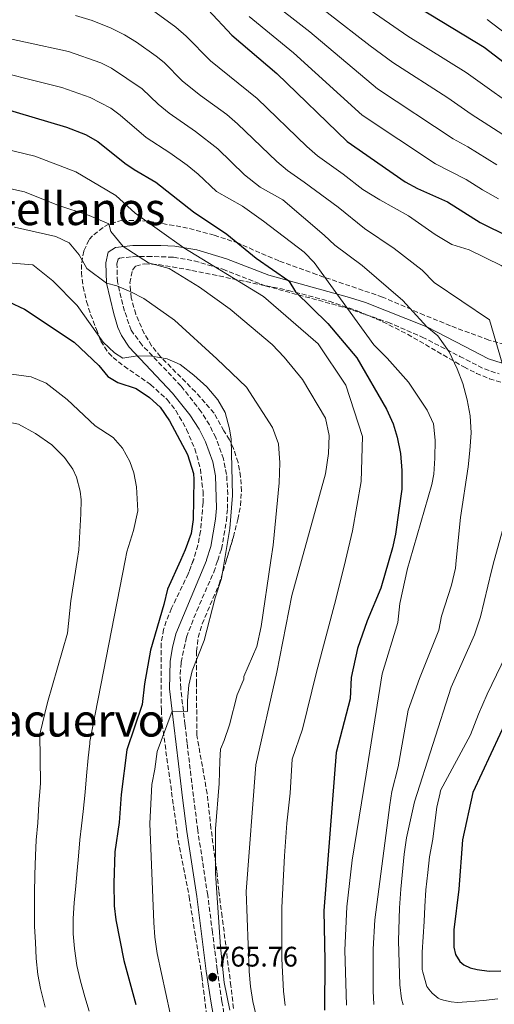
# Model space of a CAD drawing. Units: metres. Extents: x 556320 to 559753, y 4724048 to 4726377.
# Drawn here: x 558397 to 558565, y 4724260 to 4724608 of the extents above; entities that cross this region are included whole.
import ezdxf
from ezdxf.enums import TextEntityAlignment as Align

# ---------------------------------------------------------------- set-up
doc = ezdxf.new("R2010")
doc.units = ezdxf.units.M
doc.header["$MEASUREMENT"] = 0
doc.linetypes.add('DGN Style 3', pattern=[2.435891, 1.739922, -0.695969])
for name, color, linetype, lineweight in [('Barranco lineal', 142, 'DGN Style 3', 13), ('Camino', 7, 'DGN Style 3', 0), ('Cota de punto acotado terreno', 7, 'Continuous', 0), ('Curva de nivel directora', 30, 'Continuous', 30), ('Curva de nivel intermedia', 30, 'Continuous', 0), ('Margen derecho', 7, 'Continuous', 0), ('Punto acotado terreno (símbolo)', 7, 'Continuous', 0), ('Texto de Área (paraje) menor', 7, 'Continuous', 0), ('Zona arbolada', 92, 'DGN Style 3', 0)]:
    doc.layers.add(name, color=color, linetype=linetype, lineweight=lineweight)
doc.styles.add('Style-Arial', font='arial.ttf')

# ---------------------------------------------------------------- blocks, each defined once
blk = doc.blocks.new('5PATER')
at = {"layer": 'Barranco lineal', "linetype": 'Continuous', "lineweight": 0}
h = blk.add_hatch(color=51, dxfattribs=at)
edge = h.paths.add_edge_path()
edge.add_ellipse((0, 0), major_axis=(-0.11, -0.111), ratio=0.999422, start_angle=0, end_angle=360)

msp = doc.modelspace()

# ---------------------------------------------------------------- linework, layer by layer
at = {"layer": 'Camino', "color": 7, "linetype": 'DGN Style 3', "lineweight": 0}
for points in [[(558467.27, 4724417.17, 771.65), (558468.62, 4724421.18, 771.64), (558470.36, 4724431.02, 771.71), (558470.72, 4724435.46, 771.83), (558470.81, 4724440.46, 772.03), (558470.43, 4724447.54, 772.31), (558469.28, 4724453.04, 772.32), (558466.56, 4724460.6, 772.11), (558464.37, 4724465.09, 771.99), (558461.47, 4724469.7, 771.86), (558454.3, 4724478.86, 771.48), (558440.55, 4724493.29, 770.02), (558436.68, 4724498.53, 769.25), (558434.35, 4724505.34, 768.08), (558433.1, 4724510.02, 766.93), (558431.83, 4724515.7, 765.11), (558431.65, 4724522, 762.77), (558432.04, 4724523.72, 761.51), (558432.51, 4724524.03, 760.61), (558437.2, 4724524.54, 758.95), (558442.44, 4724524.65, 757.8), (558451.67, 4724524.38, 756.14), (558459, 4724523.12, 754.98), (558469.06, 4724520.12, 753.41), (558484.06, 4724514.26, 750.59), (558512.77, 4724506.41, 745.95), (558527.43, 4724501.37, 743.1), (558539.58, 4724496.14, 740.59), (558552.87, 4724489.3, 738.05), (558561.54, 4724484.84, 735.59), (558566.77, 4724483.12, 735.02)], [(558470.75, 4724249.89, 766.04), (558468.78, 4724261.16, 765.79), (558467.1, 4724272.47, 765.74), (558465.42, 4724285.63, 765.95), (558463.74, 4724298.8, 766.16), (558460.22, 4724321.71, 766.88), (558458.72, 4724333.71, 767.35), (558457.25, 4724345.7, 767.98), (558456.46, 4724352.48, 768.6), (558455.71, 4724359.11, 769.29), (558454.2, 4724371.9, 771.22), (558454.02, 4724376.86, 771.93), (558454.35, 4724381.13, 772.37), (558456.23, 4724389.99, 772.08), (558459.85, 4724399.3, 771.86), (558465.89, 4724413.04, 771.67), (558467.27, 4724417.17, 771.65)]]:
    msp.add_polyline3d(points, dxfattribs=at)
at = {"layer": 'Curva de nivel directora', "color": 30, "linetype": 'Continuous', "lineweight": 30, "flags": 128}
for points, elevation in [([(558527.06, 4724619.57), (558561.46, 4724598.63), (558581.09, 4724583.56), (558585.83, 4724581.58), (558589.22, 4724580.53), (558599.82, 4724574.69), (558605.14, 4724574.53), (558609.98, 4724575.73), (558615.54, 4724578.35), (558625.78, 4724586.85), (558634.1, 4724593.01), (558649.06, 4724602.21), (558653.45, 4724604.6), (558664.74, 4724609.89)], 700), ([(558463.89, 4724611.89), (558472.25, 4724602.87), (558488.21, 4724589.33), (558513.01, 4724565.33), (558533.56, 4724551.03), (558537.93, 4724548.61), (558548.53, 4724543.97), (558560.01, 4724536.61), (558570.25, 4724531.52)], 725), ([(558390.51, 4724577.28), (558413.81, 4724570.37), (558420.57, 4724567.73), (558424.96, 4724565.33), (558434.4, 4724557.67), (558437.73, 4724555.33), (558445.41, 4724550.85), (558458.67, 4724540.38), (558470.46, 4724532.51), (558480.89, 4724524.05), (558492.43, 4724516.02), (558494.81, 4724512.13), (558506.22, 4724500.95), (558516.49, 4724488.77), (558526.89, 4724470.69), (558529.33, 4724465.49), (558530.71, 4724460.69), (558531.84, 4724454.98), (558532.32, 4724448.98), (558532.4, 4724442.33), (558530.09, 4724426.45), (558529.09, 4724421.55), (558527.82, 4724417.17)], 750), ([(558393.45, 4724508.61), (558398.93, 4724505.97), (558416.49, 4724494.37), (558425.21, 4724486.13), (558428.49, 4724482.13), (558431.93, 4724480.05), (558438.41, 4724477.97), (558443.21, 4724474.77), (558446.9, 4724471.39), (558450.22, 4724466.53), (558456.57, 4724454.62), (558458.68, 4724447.84), (558458.85, 4724445.73), (558458.65, 4724431.57), (558457.85, 4724426.64), (558455.82, 4724420.87), (558454.13, 4724417.17)], 775), ([(558454.13, 4724417.17), (558449.49, 4724407.01), (558448.21, 4724401.57), (558443.53, 4724385.41), (558441.37, 4724373.49), (558440.61, 4724366.21), (558435.16, 4724350.15), (558433.16, 4724334.36), (558432.45, 4724324.49), (558430.96, 4724314.09), (558430.58, 4724302.97), (558430.66, 4724295.01), (558431.23, 4724290.01), (558434.1, 4724275.7), (558438.31, 4724260.16)], 775), ([(558527.82, 4724417.17), (558524.97, 4724407.33), (558520.09, 4724395.73), (558516.65, 4724385.97), (558514.46, 4724375.77), (558514.05, 4724368.21), (558509.14, 4724349.22), (558504.76, 4724293.28), (558505.09, 4724275.62), (558505, 4724258.05)], 750), ([(558570.17, 4724362.37), (558557.43, 4724335.06), (558553.81, 4724318.31), (558552.52, 4724300.93), (558550.77, 4724286.52), (558550.79, 4724280.4), (558551.32, 4724277.75), (558552.85, 4724275.32), (558554.26, 4724274.12), (558556.53, 4724273.04), (558558.98, 4724272.45), (558563.18, 4724271.84), (558567.35, 4724271.99)], 725)]:
    msp.add_lwpolyline(points, dxfattribs=dict(at, elevation=elevation))
at = {"layer": 'Curva de nivel intermedia', "color": 30, "linetype": 'Continuous', "lineweight": 0, "flags": 128}
for points, elevation in [([(558490.72, 4724622.77), (558521.13, 4724599.1), (558529.13, 4724593.2), (558548.66, 4724580.73), (558556.81, 4724574.97), (558572.66, 4724564.78)], 710), ([(558484.56, 4724616.13), (558499.85, 4724604.01), (558523.76, 4724583.91), (558550.52, 4724566.18), (558555.72, 4724563.38), (558565.92, 4724557.01)], 715), ([(558516.19, 4724615.15), (558534.5, 4724602.49), (558555.06, 4724589.68), (558576.88, 4724574.17)], 705), ([(558562.54, 4724608.42), (558585.85, 4724590.62), (558592.34, 4724588.2), (558601.87, 4724583.27), (558610, 4724584.1), (558618.52, 4724588.84), (558623.63, 4724593.09), (558631.34, 4724598.47), (558644.87, 4724607.08), (558659.63, 4724615.25)], 695), ([(558417.01, 4724609.89), (558422.89, 4724608.03), (558429.6, 4724605.33), (558434.33, 4724603.01), (558438.6, 4724600.41), (558445.55, 4724595.5), (558448.32, 4724593.27), (558454.89, 4724586.59), (558461.16, 4724581.55), (558470.49, 4724574.78), (558474.32, 4724571.55), (558488.14, 4724558.21), (558491.96, 4724554.98), (558497.8, 4724550.9), (558509.85, 4724542.05), (558519.21, 4724534.53), (558529.61, 4724527.49), (558539.57, 4724519.73), (558543.77, 4724515.41), (558563.33, 4724502.21), (558567.77, 4724486.91)], 735), ([(558444.19, 4724611.67), (558452.47, 4724605.67), (558456.11, 4724602.58), (558464.68, 4724593.83), (558481.27, 4724580.45), (558498.78, 4724563.51), (558502.55, 4724560.22), (558511.65, 4724553.77), (558518.57, 4724548.29), (558524.53, 4724544.61), (558534.73, 4724539.01), (558544.17, 4724532.45), (558550.05, 4724528.85), (558556.13, 4724527.01), (558567.49, 4724521.41), (558577.77, 4724515.25), (558595.41, 4724491.57), (558597.57, 4724481.73), (558596.93, 4724474.93), (558593.37, 4724458.21), (558590.13, 4724446.61), (558585.81, 4724434.05), (558581.61, 4724417.17)], 730), ([(558478.41, 4724609.5), (558494.03, 4724596.67), (558518.38, 4724574.62), (558544.23, 4724557.4), (558555.05, 4724551.89), (558560.86, 4724548.16), (558566.54, 4724545.05)], 720), ([(558384.07, 4724603.75), (558414.56, 4724597.11), (558425.93, 4724593.16), (558429.74, 4724591.25), (558440.53, 4724583.95), (558446.21, 4724578.45), (558450.07, 4724575.28), (558459.48, 4724568.83), (558467.36, 4724562.66), (558476.73, 4724553.55), (558482.3, 4724549.18), (558490.33, 4724544.61), (558504.93, 4724532.21), (558508.73, 4724528.61), (558518.37, 4724521.41), (558532.77, 4724509.09), (558541.21, 4724499.7), (558545.05, 4724496.61), (558549.05, 4724490.85), (558551.97, 4724484.85), (558553.93, 4724479.65), (558555.41, 4724473.97), (558556.49, 4724468.29), (558556.81, 4724462.29), (558556.45, 4724456.05), (558555.85, 4724450.29), (558553.05, 4724432.37), (558551.59, 4724417.17)], 740), ([(558381.96, 4724591.9), (558412.13, 4724584.35), (558422.2, 4724580.88), (558429.52, 4724577.02), (558432.75, 4724574.64), (558441.97, 4724566.71), (558450.36, 4724561.27), (558456.48, 4724556.87), (558460.39, 4724553.74), (558466.86, 4724547.61), (558476.05, 4724542.37), (558483.45, 4724537.09), (558497.89, 4724526.13)], 745), ([(558378.08, 4724566.01), (558402.69, 4724560.06), (558417.09, 4724554.53), (558431.25, 4724546.21), (558438.09, 4724539.97), (558455.33, 4724527.71), (558483.49, 4724510.45), (558502.77, 4724493.73), (558512.57, 4724479.09)], 755), ([(558393.14, 4724548.75), (558399.04, 4724547.54), (558410.45, 4724542.85), (558421.89, 4724539.17), (558428.77, 4724536.21), (558429.49, 4724533.49), (558433.91, 4724528.1), (558442.77, 4724522.37), (558450.17, 4724520.37), (558460.81, 4724513.73), (558471.69, 4724506.05), (558486.49, 4724493.49), (558490.73, 4724489.01), (558497.25, 4724481.09), (558505.37, 4724467.41), (558506.69, 4724461.33), (558506.45, 4724454.93), (558505.41, 4724447.73), (558496.9, 4724417.17)], 760), ([(558395.39, 4724535.02), (558410.05, 4724531.73), (558414.81, 4724529.41), (558418.33, 4724525.25), (558421.05, 4724520.37), (558427.93, 4724515.17), (558431.57, 4724514.21), (558436.57, 4724512.13), (558441.17, 4724509.73), (558451.97, 4724502.05), (558466.93, 4724488.45), (558477.45, 4724478.37), (558486.65, 4724464.13), (558488.77, 4724458.37), (558489.21, 4724451.65), (558489.01, 4724444.53), (558486.89, 4724422.53), (558486.1, 4724417.17)], 765), ([(558497.89, 4724526.13), (558501.33, 4724522.45), (558522.49, 4724493.33), (558527.13, 4724488.69), (558534.69, 4724480.13), (558541.33, 4724470.29), (558543.53, 4724465.49), (558544.17, 4724459.65), (558544.01, 4724453.25), (558543.65, 4724447.65), (558542.97, 4724444.05), (558535.24, 4724417.17)], 745), ([(558391.74, 4724522.5), (558401.89, 4724521.73), (558409.05, 4724515.97), (558417.57, 4724507.25), (558426.81, 4724494.29), (558430.85, 4724490.61), (558433.69, 4724488.69), (558438.84, 4724489.54), (558444.05, 4724489.41), (558449.37, 4724488.45), (558454.05, 4724486.37), (558458.81, 4724482.69), (558463.41, 4724478.53), (558467.37, 4724473.97), (558469.89, 4724469.41), (558471.45, 4724463.73), (558472.01, 4724459.97), (558472.45, 4724440.05), (558471.57, 4724428.45), (558469.66, 4724417.17)], 770), ([(558391.82, 4724483.32), (558401.29, 4724482.12), (558406.69, 4724479.85), (558414.05, 4724474.09), (558423.98, 4724464.72), (558430.31, 4724460.65), (558433.59, 4724456.88), (558436.22, 4724452.11), (558437.63, 4724448.14), (558438.55, 4724443.2), (558439.03, 4724434.66), (558437.5, 4724427.75), (558435.13, 4724420.2), (558434.54, 4724417.17)], 780), ([(558512.57, 4724479.09), (558518.41, 4724461.01), (558517.93, 4724445.01), (558514.97, 4724427.65), (558512.42, 4724417.17)], 755), ([(558300.86, 4724417.17), (558308.84, 4724422.21), (558320.93, 4724431.18), (558326.21, 4724433.74), (558337.45, 4724441.66), (558347.71, 4724447.74), (558361.45, 4724454.61), (558364.13, 4724455.73), (558371.33, 4724457.89), (558375.97, 4724461.09), (558380.53, 4724463.41), (558385.73, 4724465.41), (558391.13, 4724466.53), (558396.89, 4724465.33), (558402.89, 4724462.05), (558408.61, 4724458.05), (558413.17, 4724453.49), (558416.03, 4724449.39), (558417.41, 4724446.53), (558418.69, 4724441.66), (558418.97, 4724438.61), (558418.88, 4724433.61), (558418.17, 4724420.93), (558417.59, 4724417.17)], 785), ([(558568.73, 4724430.69), (558565.02, 4724417.17)], 735), ([(558417.59, 4724417.17), (558415.37, 4724402.85), (558414.21, 4724391.46), (558407.09, 4724366.93), (558404.46, 4724355.66), (558404.6, 4724338.34), (558404.48, 4724336.81), (558404.05, 4724331.06), (558403.64, 4724324.39), (558403.14, 4724318.25), (558402.85, 4724312.77), (558402.61, 4724305.91), (558402.52, 4724299.51), (558402.53, 4724293.8), (558402.52, 4724287.65), (558402.92, 4724282.15), (558403.08, 4724276.36), (558403.72, 4724270.74), (558404.63, 4724265.77), (558406.24, 4724259.21)], 785), ([(558434.54, 4724417.17), (558422.13, 4724353.16), (558422.02, 4724352.42), (558421.51, 4724347.32), (558420.95, 4724340.98), (558420.44, 4724335.22), (558419.68, 4724328.31), (558419.08, 4724323.32), (558418.55, 4724318.33), (558418.08, 4724312.58), (558417.57, 4724307.46), (558417.14, 4724302.09), (558416.52, 4724296.02), (558416.21, 4724290.5), (558416.24, 4724285.11), (558416.61, 4724279.88), (558417.48, 4724273.93), (558418.66, 4724268.79), (558420.34, 4724262.82), (558421.8, 4724257.8)], 780), ([(558486.1, 4724417.17), (558482.65, 4724393.73), (558481.05, 4724386.69), (558476.53, 4724376.13), (558476.49, 4724375.17), (558474.21, 4724369.57), (558471.41, 4724359.01), (558469.57, 4724353.41), (558468.21, 4724350.37), (558468, 4724346.25), (558467.75, 4724338.31), (558466.5, 4724322.28), (558466.53, 4724306.57), (558468.26, 4724280.48), (558469.6, 4724267.91), (558471.54, 4724258.07)], 765), ([(558469.66, 4724417.17), (558468.57, 4724410.77)], 770), ([(558496.9, 4724417.17), (558493.45, 4724404.77), (558488.21, 4724377.65), (558480.74, 4724344.89), (558477.32, 4724300.11), (558478.37, 4724271.81), (558478.87, 4724266.48), (558479.75, 4724261.17), (558481.94, 4724251.64), (558485.08, 4724240.71), (558486.49, 4724237.55), (558488.64, 4724234.77), (558491.91, 4724232.03), (558499.69, 4724227.37), (558509.1, 4724223.18), (558514.26, 4724221.48), (558538.34, 4724214.99), (558551.57, 4724212.02), (558567.89, 4724210.18), (558571.51, 4724209.6), (558575.01, 4724208.58), (558587.64, 4724203.72), (558593.86, 4724200.45), (558596.56, 4724198.29)], 760), ([(558512.42, 4724417.17), (558509.05, 4724403.33), (558502.17, 4724377.57), (558497.25, 4724357.49), (558493.54, 4724346.84), (558492.88, 4724334.79), (558491.72, 4724324.2), (558490.87, 4724312.68), (558490, 4724294.45), (558489.91, 4724276.28), (558490.5, 4724264.88), (558491.12, 4724259.7)], 755), ([(558535.24, 4724417.17), (558534.41, 4724414.29), (558531.65, 4724401.89), (558530.93, 4724395.25), (558525.41, 4724377.01), (558519.73, 4724341.57), (558514.84, 4724311.15), (558512.93, 4724294.61), (558512.24, 4724279.35), (558512.8, 4724259.91)], 745), ([(558551.59, 4724417.17), (558551.33, 4724414.45), (558549.89, 4724408.37), (558546.41, 4724397.49), (558545.45, 4724392.53), (558538.57, 4724375.41), (558534.57, 4724364.21), (558531.11, 4724344.18), (558528.82, 4724335.44), (558528.07, 4724330.73), (558522.8, 4724290.07), (558522.23, 4724279.73), (558522.17, 4724264.99), (558522.5, 4724260.13)], 740), ([(558565.02, 4724417.17), (558564.01, 4724413.49), (558560.13, 4724397.25), (558558.09, 4724390.85), (558549.85, 4724372.37), (558536.79, 4724331.73), (558534.02, 4724319), (558533.18, 4724313.22), (558532.05, 4724300.87), (558531.54, 4724294.32), (558531.24, 4724282.58), (558531.61, 4724267.03), (558532.23, 4724262.12), (558532.81, 4724260)], 735), ([(558468.57, 4724410.77), (558466.37, 4724403.89), (558462.49, 4724388.85), (558458.29, 4724378.13), (558457.05, 4724373.01), (558456.57, 4724367.65), (558456.57, 4724363.73), (558451.22, 4724363.89), (558445.86, 4724349.57), (558445.11, 4724343.33), (558444.05, 4724337.86), (558443.28, 4724324.17), (558444.71, 4724289.09), (558445.03, 4724283.97), (558445.86, 4724278.18), (558450.48, 4724256.9)], 770), ([(558574.17, 4724394.05), (558562.53, 4724369.81), (558559.45, 4724362.77), (558556.69, 4724355.41), (558546.05, 4724335.78), (558545.88, 4724334.95), (558544.76, 4724329.91), (558544.07, 4724324.4), (558543.36, 4724318.53), (558542.12, 4724312.28), (558541.6, 4724306.76), (558540.9, 4724300.68), (558540.44, 4724294.72), (558540.2, 4724289.49), (558539.94, 4724284.05), (558539.49, 4724278.6), (558539.59, 4724272.53), (558539.73, 4724271.56), (558541.25, 4724266.45), (558541.89, 4724265.48), (558543.14, 4724264.1), (558545.16, 4724262.39), (558545.86, 4724262.02), (558547.03, 4724261.6), (558549.84, 4724261), (558552.07, 4724260.82), (558555.33, 4724261), (558561.25, 4724261.56), (558566.28, 4724262.12)], 730)]:
    msp.add_lwpolyline(points, dxfattribs=dict(at, elevation=elevation))
at = {"layer": 'Margen derecho', "color": 7, "linetype": 'Continuous', "lineweight": 0}
for points in [[(558463.26, 4724417.17, 771.65), (558463.33, 4724417.33, 771.65), (558464.81, 4724422.1, 771.64), (558466.5, 4724431.72, 771.71), (558466.81, 4724435.57, 771.83), (558466.53, 4724447.09, 772.31), (558465.51, 4724451.98, 772.32), (558462.96, 4724459.07, 772.11), (558460.75, 4724463.54, 771.98), (558457.44, 4724468.63, 771.83), (558451.35, 4724476.3, 771.48), (558436.01, 4724492.53, 769.79), (558433.22, 4724496.67, 769.25), (558432.01, 4724499.57, 768.83), (558430.58, 4724504.32, 768.08), (558427.93, 4724515.17, 765.11), (558427.73, 4724522.37, 762.77), (558428.57, 4724526.13, 761.51), (558431.17, 4724527.81, 760.61), (558437.33, 4724528.45, 758.87), (558447.19, 4724528.54, 756.89), (558452.11, 4724528.27, 756.14), (558459.89, 4724526.93, 754.98), (558470.33, 4724523.81, 753.41), (558485.29, 4724517.97, 750.59), (558513.89, 4724510.16, 745.95), (558519.51, 4724508.35, 744.95), (558541.21, 4724499.7, 740.59), (558554.65, 4724492.77, 738.05), (558563.05, 4724488.45, 735.59), (558567.77, 4724486.91, 735.02)], [(558466.91, 4724249.15, 766.04), (558464.92, 4724260.54, 765.79), (558463.23, 4724271.93, 765.74), (558461.55, 4724285.14, 765.95), (558459.87, 4724298.31, 766.16), (558456.35, 4724321.23, 766.88), (558454.84, 4724333.23, 767.35), (558453.37, 4724345.24, 767.98), (558452.58, 4724352.04, 768.6), (558451.81, 4724358.83, 769.31), (558450.29, 4724371.7, 771.22), (558450.45, 4724381.49, 772.37), (558451.29, 4724386.37, 772.31), (558452.51, 4724391.22, 772.08), (558463.26, 4724417.17, 771.65)]]:
    msp.add_polyline3d(points, dxfattribs=at)
at = {"layer": 'Zona arbolada', "color": 92, "linetype": 'DGN Style 3', "lineweight": 0}
for points in [[(558568.69, 4724493.57, 740.04), (558563.09, 4724495.09, 741.6), (558549.53, 4724500.13, 743.82), (558540.28, 4724503.9, 744.21), (558525.57, 4724510.29, 747.24), (558502.25, 4724518.21, 751.8), (558488.9, 4724523.06, 754.13), (558482.17, 4724525.9, 754.76), (558474.61, 4724529.33, 755.1), (558466.05, 4724532.13, 756.12), (558456.65, 4724534.69, 757.2), (558442.48, 4724537.17, 759.15), (558433.57, 4724537.41, 760.5), (558428.78, 4724536.1, 760.21), (558426.73, 4724534.93, 760.62), (558423.01, 4724531.9, 762.03), (558421.77, 4724530.45, 762.84), (558419.95, 4724526.53, 765.36), (558419.15, 4724521.82, 767.68), (558419.09, 4724519.01, 768.72), (558419.69, 4724513.89, 770.16), (558420.93, 4724508.69, 771.6), (558422.33, 4724504.16, 773.15), (558424.4, 4724498.86, 774.52), (558425.97, 4724494.69, 774.6), (558428.69, 4724490.54, 775.07), (558430.29, 4724488.93, 775.26), (558434.16, 4724485.78, 775.58), (558443.55, 4724479.38, 776.38), (558449.41, 4724474.05, 776.4), (558452.49, 4724470.11, 776.4), (558456.28, 4724463.5, 776.4), (558459.19, 4724456.62, 776.31), (558461.17, 4724449.52, 776.28), (558462.08, 4724441.54, 776.28), (558462.09, 4724437.57, 776.28), (558461.22, 4724427.48, 776.28), (558460.26, 4724422.5, 776.28), (558458.79, 4724417.5, 776.28), (558456.87, 4724412.42, 776.28), (558450.97, 4724400.21, 776.16), (558449.06, 4724395.62, 775.91), (558448.17, 4724392.77, 775.8), (558447.29, 4724387.82, 775.8), (558447.35, 4724364.25, 776.02), (558447.65, 4724359.27, 775.87), (558453.34, 4724318.11, 770.25), (558457.18, 4724298.19, 769.07), (558461.66, 4724270.13, 768.68), (558464.01, 4724251.09, 769.71)], [(558568.69, 4724493.57, 740.04), (558563.09, 4724495.09, 741.6), (558549.53, 4724500.13, 743.82), (558540.28, 4724503.9, 744.21), (558525.57, 4724510.29, 747.24), (558502.25, 4724518.21, 751.8), (558488.9, 4724523.06, 754.13), (558482.17, 4724525.9, 754.76), (558474.61, 4724529.33, 755.1), (558466.05, 4724532.13, 756.12), (558456.65, 4724534.69, 757.2), (558442.48, 4724537.17, 759.15), (558433.57, 4724537.41, 760.5), (558428.78, 4724536.1, 760.21), (558426.73, 4724534.93, 760.62), (558423.01, 4724531.9, 762.03), (558421.77, 4724530.45, 762.84), (558419.95, 4724526.53, 765.36), (558419.15, 4724521.82, 767.68), (558419.09, 4724519.01, 768.72), (558419.69, 4724513.89, 770.16), (558420.93, 4724508.69, 771.6), (558422.33, 4724504.16, 773.15), (558424.4, 4724498.86, 774.52), (558425.97, 4724494.69, 774.6), (558428.69, 4724490.54, 775.07), (558430.29, 4724488.93, 775.26), (558434.16, 4724485.78, 775.58), (558443.55, 4724479.38, 776.38), (558449.41, 4724474.05, 776.4), (558452.49, 4724470.11, 776.4), (558456.28, 4724463.5, 776.4), (558459.19, 4724456.62, 776.31), (558461.17, 4724449.52, 776.28), (558462.08, 4724441.54, 776.28), (558462.09, 4724437.57, 776.28), (558461.22, 4724427.48, 776.28), (558460.26, 4724422.5, 776.28), (558458.79, 4724417.5, 776.28), (558458.66, 4724417.17, 776.28)], [(558472.86, 4724258.75, 768.17), (558471.97, 4724266.69, 768.17), (558470.65, 4724276.45, 768.3), (558470.17, 4724281.07, 768.44), (558468.82, 4724291.14, 768.59), (558467.62, 4724300.39, 768.62), (558466.99, 4724307.25, 768.88), (558465.9, 4724314.74, 769.07), (558464.9, 4724322.4, 769.36), (558463.52, 4724334.71, 770.03), (558459.92, 4724355.33, 771.04), (558459.76, 4724373.5, 772.5), (558459.81, 4724385.01, 772.5), (558460.37, 4724389.92, 772.5), (558461.78, 4724394.68, 772.5), (558467.77, 4724408.7, 772.5), (558472.81, 4724425.43, 772.5), (558474.41, 4724431.65, 772.5), (558475.31, 4724436.57, 772.51), (558475.64, 4724441.62, 772.53), (558475.38, 4724446.71, 772.56), (558474.47, 4724451.76, 772.59), (558472.89, 4724456.67, 772.61), (558471.45, 4724459.81, 772.62), (558469.49, 4724462.93, 771.66), (558466.01, 4724469.25, 771.78), (558459.4, 4724476.74, 771.56), (558447.05, 4724489.17, 770.7), (558443.91, 4724493.05, 770.38), (558441.34, 4724497.35, 769.97), (558438.29, 4724504.21, 769.08), (558436.73, 4724510.05, 767.52), (558436.25, 4724515.25, 765.78), (558437.17, 4724519.82, 764.13), (558438.33, 4724521.25, 763.56), (558441.45, 4724522.05, 762.66), (558446.4, 4724521.78, 761.95), (558458.18, 4724519.72, 759.9), (558492.29, 4724512.61, 754.86), (558506.69, 4724508.81, 753.24), (558516.56, 4724505.38, 751.59), (558525.62, 4724501.55, 749.77), (558534.37, 4724497.12, 747.88), (558554.29, 4724485.57, 743.52), (558558.72, 4724483.3, 742.74), (558563.32, 4724481.38, 742.04), (558571.97, 4724478.85, 740.4)], [(558470.32, 4724417.17, 772.5), (558472.81, 4724425.43, 772.5), (558474.41, 4724431.65, 772.5), (558475.31, 4724436.57, 772.51), (558475.64, 4724441.62, 772.53), (558475.38, 4724446.71, 772.56), (558474.47, 4724451.76, 772.59), (558472.89, 4724456.67, 772.61), (558471.45, 4724459.81, 772.62), (558469.49, 4724462.93, 771.66), (558466.01, 4724469.25, 771.78), (558459.4, 4724476.74, 771.56), (558447.05, 4724489.17, 770.7), (558443.91, 4724493.05, 770.38), (558441.34, 4724497.35, 769.97), (558438.29, 4724504.21, 769.08), (558436.73, 4724510.05, 767.52), (558436.25, 4724515.25, 765.78), (558437.17, 4724519.82, 764.13), (558438.33, 4724521.25, 763.56), (558441.45, 4724522.05, 762.66), (558446.4, 4724521.78, 761.95), (558458.18, 4724519.72, 759.9), (558492.29, 4724512.61, 754.86), (558506.69, 4724508.81, 753.24), (558516.56, 4724505.38, 751.59), (558525.62, 4724501.55, 749.77), (558534.37, 4724497.12, 747.88), (558554.29, 4724485.57, 743.52), (558558.72, 4724483.3, 742.74), (558563.32, 4724481.38, 742.04), (558571.97, 4724478.85, 740.4)], [(558458.66, 4724417.17, 776.28), (558456.87, 4724412.42, 776.28), (558450.97, 4724400.21, 776.16), (558449.06, 4724395.62, 775.91), (558448.17, 4724392.77, 775.8), (558447.29, 4724387.82, 775.8), (558447.35, 4724364.25, 776.02), (558447.65, 4724359.27, 775.87), (558453.34, 4724318.11, 770.25), (558457.18, 4724298.19, 769.07), (558461.66, 4724270.13, 768.68), (558464.01, 4724251.09, 769.71)], [(558472.86, 4724258.75, 768.17), (558471.97, 4724266.69, 768.17), (558470.65, 4724276.45, 768.3), (558470.17, 4724281.07, 768.44), (558468.82, 4724291.14, 768.59), (558467.62, 4724300.39, 768.62), (558466.99, 4724307.25, 768.88), (558465.9, 4724314.74, 769.07), (558464.9, 4724322.4, 769.36), (558463.52, 4724334.71, 770.03), (558459.92, 4724355.33, 771.04), (558459.76, 4724373.5, 772.5), (558459.81, 4724385.01, 772.5), (558460.37, 4724389.92, 772.5), (558461.78, 4724394.68, 772.5), (558467.77, 4724408.7, 772.5), (558470.32, 4724417.17, 772.5)]]:
    msp.add_polyline3d(points, dxfattribs=at)

# ---------------------------------------------------------------- block references
at = {"layer": 'Punto acotado terreno (símbolo)', "color": 7, "linetype": 'Continuous', "lineweight": 0, "xscale": 10, "yscale": 10, "zscale": 10}
msp.add_blockref('5PATER', (558465.48, 4724269.77, 765.76), dxfattribs=at)

# ---------------------------------------------------------------- texts
at = {"layer": 'Cota de punto acotado terreno', "color": 7, "linetype": 'Continuous', "lineweight": 0, "style": 'Style-Arial'}
msp.add_text('765.76', height=7, dxfattribs=at).set_placement((558466.44, 4724273.52, 765.76))
at = {"layer": 'Texto de Área (paraje) menor', "color": 7, "linetype": 'Continuous', "lineweight": 0, "style": 'Style-Arial'}
for s, p in [('Los Castellanos', (558391.88, 4724541.47, 763.72)), ('Peñacuervo', (558405, 4724360.6, 791.88))]:
    msp.add_text(s, height=11.5, dxfattribs=at).set_placement(p, align=Align.MIDDLE_CENTER)

doc.saveas('drawing.dxf')
